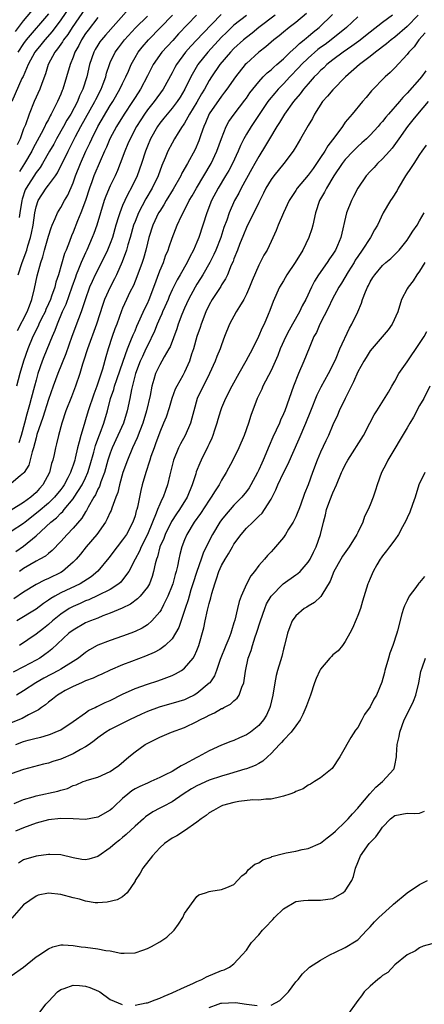
# Model space of a CAD drawing. Units: inches. Extents: x 2541000 to 2544000, y 1560000 to 1562584.
# Drawn here: x 2541766 to 2541832, y 1561043 to 1561202 of the extents above; entities that cross this region are included whole.
import ezdxf

# ---------------------------------------------------------------- set-up
doc = ezdxf.new("R2010")
doc.units = ezdxf.units.IN
doc.header["$MEASUREMENT"] = 0
doc.layers.add('LD25411560_2ft', color=95, linetype='Continuous')

msp = doc.modelspace()

# ---------------------------------------------------------------- linework, layer by layer
at = {"layer": 'LD25411560_2ft'}
for points, elevation in [([(2541775, 1561205.13), (2541773, 1561202.21), (2541771.63, 1561200.37), (2541770.4, 1561199), (2541769.79, 1561198.21), (2541769, 1561197.26), (2541768.81, 1561197), (2541767.75, 1561195), (2541766.91, 1561193.09), (2541766.72, 1561192.72), (2541765.1, 1561189)], 7556), ([(2541765.67, 1561200.33), (2541767, 1561202.1), (2541769, 1561204.49)], 7552), ([(2541777, 1561204.13), (2541774.82, 1561201), (2541774.12, 1561199.88), (2541773.45, 1561199), (2541773.3, 1561198.7), (2541772.48, 1561197.52), (2541772.05, 1561197), (2541770.98, 1561195), (2541770.52, 1561193.48), (2541769.94, 1561191.94), (2541769.63, 1561191), (2541768.71, 1561189), (2541767.87, 1561187), (2541767.27, 1561185.27), (2541767, 1561184.58), (2541766.45, 1561183), (2541765.97, 1561182.03)], 7558), ([(2541784.01, 1561203.99), (2541780.22, 1561199.78), (2541779.57, 1561199), (2541779.33, 1561198.67), (2541779, 1561198.15), (2541778.57, 1561197.43), (2541778.34, 1561197), (2541777.67, 1561195), (2541777.19, 1561193), (2541776.56, 1561191), (2541776.05, 1561189.95), (2541775.68, 1561189), (2541774.6, 1561187), (2541773.99, 1561186.01), (2541773.46, 1561185), (2541772.33, 1561183), (2541771.86, 1561182.13), (2541771.19, 1561181), (2541770.04, 1561179), (2541769.65, 1561178.35), (2541769, 1561177.52), (2541767.39, 1561175), (2541767.26, 1561174.74), (2541766.75, 1561173.25), (2541766.69, 1561173), (2541766.4, 1561171), (2541766.27, 1561170.27)], 7562), ([(2541812.73, 1561203.27), (2541811, 1561201.82), (2541809.93, 1561201), (2541809, 1561200.25), (2541808.33, 1561199.67), (2541807.46, 1561199), (2541806.15, 1561197.85), (2541805.02, 1561197), (2541803, 1561195.18), (2541802.83, 1561195), (2541801.24, 1561193), (2541799.86, 1561191), (2541799.49, 1561190.51), (2541799, 1561189.91), (2541797, 1561187.03), (2541796.42, 1561185.58), (2541796.13, 1561185), (2541795.64, 1561183.64), (2541795.44, 1561183), (2541795.32, 1561182.68), (2541794.72, 1561181.28), (2541793.5, 1561179), (2541792.59, 1561177.41), (2541792.4, 1561177), (2541791.16, 1561174.84), (2541790.04, 1561173), (2541789.67, 1561172.33), (2541789, 1561171.31), (2541788.82, 1561171), (2541787.89, 1561169), (2541787.24, 1561167), (2541787, 1561166.1), (2541786.74, 1561165), (2541786.35, 1561163.65), (2541786.14, 1561163), (2541785.32, 1561160.68), (2541784.74, 1561159.26), (2541784.19, 1561158.19), (2541783.62, 1561157), (2541783, 1561155.62), (2541782.82, 1561155.18), (2541782.04, 1561153), (2541781.75, 1561152.25), (2541781.31, 1561151), (2541780.64, 1561149), (2541780.26, 1561147.74), (2541779.72, 1561145.72), (2541778.85, 1561143), (2541778.33, 1561141.67), (2541777.43, 1561139), (2541777, 1561137.54), (2541776.87, 1561137.13), (2541776.77, 1561136.77), (2541776.23, 1561135), (2541775.99, 1561133.99), (2541775.7, 1561133), (2541775.33, 1561131.33), (2541775.25, 1561131), (2541775, 1561130.2), (2541774.67, 1561129.33), (2541774.58, 1561129), (2541774.14, 1561128.14), (2541773.53, 1561127), (2541773.31, 1561126.69), (2541773, 1561126.26), (2541772, 1561125), (2541771, 1561124.03), (2541769.37, 1561122.63), (2541767.25, 1561121), (2541767, 1561120.78), (2541765, 1561119.44)], 7576), ([(2541807.67, 1561203), (2541805.03, 1561201), (2541803.92, 1561200.08), (2541803, 1561199.4), (2541802.53, 1561199), (2541801, 1561197.59), (2541800.43, 1561197), (2541798.73, 1561195), (2541797.36, 1561193), (2541797, 1561192.42), (2541796.23, 1561191), (2541795.76, 1561190.24), (2541795, 1561188.9), (2541793.83, 1561187), (2541793, 1561185.52), (2541792.79, 1561185.21), (2541792.62, 1561185), (2541791.97, 1561183.97), (2541791.38, 1561183), (2541791, 1561182.31), (2541790.33, 1561181), (2541789.89, 1561179.89), (2541789.35, 1561178.65), (2541788.73, 1561177), (2541787.76, 1561175), (2541786.74, 1561173.26), (2541785.55, 1561171), (2541785, 1561169.63), (2541784.77, 1561169), (2541784.21, 1561167), (2541783.86, 1561165.86), (2541783.63, 1561165), (2541782.93, 1561163.07), (2541782, 1561161), (2541781.68, 1561160.32), (2541780.99, 1561159), (2541780.08, 1561157), (2541779.8, 1561156.2), (2541778.75, 1561153), (2541777.31, 1561149), (2541776.69, 1561147), (2541776.53, 1561146.53), (2541776.09, 1561145), (2541775.39, 1561143), (2541774.73, 1561141.27), (2541773.84, 1561139), (2541773.17, 1561137), (2541772.62, 1561135), (2541772.33, 1561133.67), (2541772.14, 1561133), (2541771.92, 1561131.92), (2541771.7, 1561131), (2541771.52, 1561130.48), (2541771.16, 1561129), (2541770.11, 1561127), (2541769.58, 1561126.42), (2541769, 1561125.76), (2541768.15, 1561125), (2541767, 1561124.16), (2541765, 1561122.9)], 7574), ([(2541803, 1561202.92), (2541801, 1561201.35), (2541799.79, 1561200.21), (2541799, 1561199.42), (2541796.76, 1561197), (2541795.14, 1561195), (2541795.09, 1561194.91), (2541794.01, 1561193), (2541793.08, 1561191), (2541792.3, 1561189.7), (2541791.83, 1561189), (2541791, 1561187.93), (2541790.19, 1561187), (2541789.67, 1561186.33), (2541789, 1561185.52), (2541788.63, 1561185), (2541787.52, 1561183), (2541787, 1561181.78), (2541786.69, 1561181), (2541786.06, 1561179), (2541785.36, 1561177), (2541784.38, 1561175), (2541783.88, 1561174.12), (2541783.35, 1561173), (2541783, 1561172.18), (2541782.53, 1561171), (2541782.35, 1561170.35), (2541781.92, 1561169), (2541781.34, 1561167), (2541781, 1561166.06), (2541780.57, 1561165), (2541780.07, 1561163.93), (2541778.56, 1561161), (2541778.07, 1561159.93), (2541777.67, 1561159), (2541776.93, 1561156.93), (2541776.3, 1561155), (2541775.86, 1561153.86), (2541774.81, 1561151), (2541773.8, 1561148.2), (2541772.52, 1561145), (2541771.77, 1561143), (2541771, 1561140.83), (2541770.08, 1561137.92), (2541769.76, 1561137), (2541769.15, 1561135.15), (2541769, 1561134.63), (2541768.59, 1561133), (2541768.35, 1561132.35), (2541767.82, 1561130.18), (2541767.08, 1561129), (2541767, 1561128.89), (2541766.46, 1561128.46), (2541765, 1561127.21)], 7572), ([(2541826.61, 1561203), (2541825, 1561201.81), (2541823, 1561200.24), (2541821.2, 1561198.8), (2541820.05, 1561197.95), (2541818.68, 1561197), (2541817, 1561195.75), (2541816.04, 1561195), (2541815.51, 1561194.49), (2541815, 1561194.04), (2541814.51, 1561193.49), (2541813.98, 1561193), (2541813, 1561191.89), (2541812.25, 1561191), (2541811.72, 1561190.28), (2541810.64, 1561189), (2541809.19, 1561187), (2541809, 1561186.71), (2541808.37, 1561185.63), (2541807.94, 1561185), (2541806.72, 1561183), (2541806.09, 1561181.91), (2541805, 1561180.15), (2541804.39, 1561179), (2541803.89, 1561178.11), (2541802.17, 1561175), (2541801.78, 1561174.22), (2541801.09, 1561173), (2541800.23, 1561171), (2541799.84, 1561169.84), (2541799.38, 1561168.62), (2541798.85, 1561167), (2541798.05, 1561165), (2541797.73, 1561164.27), (2541797.08, 1561163), (2541795.94, 1561161), (2541795.6, 1561160.4), (2541795, 1561159.49), (2541794.71, 1561159), (2541793.63, 1561157), (2541793, 1561155.58), (2541792.57, 1561154.57), (2541791.98, 1561153), (2541791.74, 1561152.26), (2541790.66, 1561149.34), (2541790.48, 1561149), (2541789.73, 1561147.73), (2541789.33, 1561147), (2541789, 1561146.45), (2541788.3, 1561145), (2541788.04, 1561144.04), (2541787.72, 1561143), (2541787.44, 1561141.44), (2541786.87, 1561139), (2541786.25, 1561137), (2541785.77, 1561135.77), (2541785.36, 1561134.64), (2541784.61, 1561133), (2541783.76, 1561131), (2541783.04, 1561129), (2541782.48, 1561127), (2541782.22, 1561125.78), (2541781.91, 1561125), (2541781.25, 1561123.25), (2541781.13, 1561122.87), (2541781, 1561122.61), (2541780.51, 1561121.49), (2541780.23, 1561121), (2541778.85, 1561119), (2541777.11, 1561117), (2541776.18, 1561115.82), (2541775.49, 1561115), (2541775, 1561114.48), (2541773.26, 1561113), (2541773, 1561112.85), (2541771, 1561111.89), (2541770.38, 1561111.62), (2541769, 1561110.9), (2541767, 1561109.65), (2541765.4, 1561108.6)], 7582), ([(2541765.75, 1561116.25), (2541767, 1561117.12), (2541769, 1561118.76), (2541771.41, 1561121), (2541772.31, 1561121.69), (2541773, 1561122.41), (2541773.32, 1561122.68), (2541773.55, 1561123), (2541775, 1561124.76), (2541775.17, 1561125), (2541776.45, 1561127), (2541777, 1561128.16), (2541777.37, 1561129), (2541777.75, 1561130.25), (2541778.32, 1561132.32), (2541778.6, 1561133.4), (2541779.15, 1561134.85), (2541779.35, 1561135.35), (2541779.94, 1561137), (2541780.53, 1561139), (2541781.06, 1561141), (2541781.57, 1561142.43), (2541781.7, 1561143), (2541782.04, 1561144.04), (2541783.06, 1561147), (2541783.78, 1561149), (2541784.35, 1561150.35), (2541784.71, 1561151.29), (2541785, 1561151.93), (2541785.31, 1561152.69), (2541785.86, 1561153.86), (2541786.55, 1561155.45), (2541787, 1561156.34), (2541787.29, 1561157), (2541788.04, 1561159), (2541789, 1561161.61), (2541789.58, 1561163), (2541789.95, 1561164.05), (2541790.35, 1561165), (2541790.5, 1561165.5), (2541791, 1561166.94), (2541791.82, 1561169), (2541792.54, 1561170.54), (2541793, 1561171.42), (2541793.78, 1561173), (2541794.23, 1561173.77), (2541794.92, 1561175), (2541796.14, 1561177), (2541796.45, 1561177.55), (2541797, 1561178.45), (2541797.32, 1561179), (2541798.25, 1561181), (2541799, 1561183.05), (2541799.76, 1561185), (2541800.19, 1561185.81), (2541801.02, 1561187), (2541802.76, 1561189.24), (2541803, 1561189.57), (2541803.59, 1561190.41), (2541804.03, 1561191), (2541805, 1561192.2), (2541805.73, 1561193), (2541806.35, 1561193.65), (2541807, 1561194.16), (2541807.42, 1561194.58), (2541807.92, 1561195), (2541809, 1561195.95), (2541810.09, 1561197), (2541811, 1561197.82), (2541811.59, 1561198.41), (2541812.36, 1561199), (2541812.7, 1561199.3), (2541813, 1561199.53), (2541813.78, 1561200.22), (2541814.8, 1561201), (2541816.91, 1561203.09)], 7578), ([(2541794.93, 1561203), (2541792.05, 1561199.95), (2541791.09, 1561198.91), (2541789.36, 1561197), (2541787.95, 1561195), (2541787, 1561193.19), (2541785.89, 1561191), (2541785, 1561189.65), (2541784.59, 1561189), (2541783.25, 1561187), (2541782.03, 1561185), (2541780.95, 1561183), (2541780.37, 1561181.63), (2541780.07, 1561181), (2541779.35, 1561179.35), (2541778.37, 1561177), (2541778.02, 1561176.02), (2541777.64, 1561175), (2541776.99, 1561173.01), (2541776.25, 1561171), (2541775.7, 1561169.7), (2541775, 1561167.91), (2541774.72, 1561167.28), (2541774.4, 1561166.4), (2541773.85, 1561165), (2541773.59, 1561164.41), (2541772.63, 1561161), (2541772.21, 1561159.79), (2541772.03, 1561159), (2541771.52, 1561157.52), (2541771.32, 1561157), (2541771, 1561156.27), (2541770.6, 1561155.4), (2541770.45, 1561155), (2541769.91, 1561153.91), (2541769.47, 1561153), (2541769.34, 1561152.66), (2541768.48, 1561151), (2541767.65, 1561149), (2541766.98, 1561147), (2541766.39, 1561145), (2541765.86, 1561143)], 7568), ([(2541830.77, 1561203), (2541829, 1561201.14), (2541827, 1561199.45), (2541826.4, 1561199), (2541825.66, 1561198.34), (2541825, 1561197.86), (2541824.53, 1561197.47), (2541823.88, 1561197), (2541823, 1561196.3), (2541821.27, 1561195), (2541819.05, 1561193), (2541817, 1561190.93), (2541816.11, 1561189.89), (2541815.3, 1561189), (2541814.03, 1561187), (2541813.7, 1561186.3), (2541813, 1561185.16), (2541811.77, 1561183), (2541811, 1561181.71), (2541810.75, 1561181.25), (2541810.58, 1561181), (2541809.07, 1561179), (2541807.42, 1561177), (2541807, 1561176.42), (2541806.16, 1561175), (2541805.78, 1561174.22), (2541805, 1561172.71), (2541803, 1561168.62), (2541802.52, 1561167.48), (2541801.89, 1561165.89), (2541801.56, 1561165), (2541801, 1561163.57), (2541800.85, 1561163.15), (2541800.57, 1561162.57), (2541799.93, 1561161), (2541799.65, 1561160.35), (2541799, 1561159.35), (2541798.88, 1561159.12), (2541797.49, 1561157), (2541797, 1561156.14), (2541796.46, 1561155), (2541795.69, 1561153), (2541795.53, 1561152.47), (2541795.02, 1561151), (2541794.44, 1561149), (2541794.15, 1561148.15), (2541793.79, 1561147), (2541793, 1561145.25), (2541792.71, 1561144.71), (2541791.74, 1561143), (2541791.5, 1561142.5), (2541790.96, 1561141), (2541790.51, 1561139.49), (2541790.02, 1561137.98), (2541789.62, 1561137), (2541789, 1561135.55), (2541788.34, 1561133.66), (2541788.08, 1561133), (2541787.58, 1561131.58), (2541787.39, 1561131), (2541787.31, 1561130.69), (2541786.81, 1561129.19), (2541786.73, 1561129), (2541786.16, 1561127), (2541785.92, 1561126.08), (2541785.4, 1561123.4), (2541785.29, 1561123), (2541785.21, 1561122.79), (2541785, 1561121.99), (2541784.66, 1561121), (2541783.6, 1561119), (2541783, 1561118.1), (2541782.13, 1561117), (2541780.79, 1561115.21), (2541779, 1561113.03), (2541777.89, 1561112.11), (2541776.16, 1561111), (2541773, 1561109.52), (2541772.04, 1561109), (2541771.38, 1561108.62), (2541771, 1561108.34), (2541770.19, 1561107.81), (2541769, 1561106.89), (2541765.92, 1561105)], 7584), ([(2541766, 1561152), (2541767.58, 1561155), (2541767.96, 1561155.96), (2541768.34, 1561157), (2541768.77, 1561158.77), (2541769.17, 1561160.83), (2541769.75, 1561163), (2541770.08, 1561163.92), (2541770.36, 1561165), (2541771, 1561167.24), (2541771.43, 1561168.57), (2541771.6, 1561169), (2541772.11, 1561170.11), (2541772.45, 1561171), (2541773, 1561171.89), (2541773.61, 1561173), (2541774.13, 1561173.87), (2541775, 1561175.89), (2541775.38, 1561177), (2541776.17, 1561179), (2541777.07, 1561181), (2541777.7, 1561182.3), (2541778, 1561183), (2541779, 1561185), (2541781, 1561188.38), (2541781.4, 1561189), (2541782.57, 1561191), (2541783, 1561191.94), (2541783.52, 1561193), (2541783.93, 1561193.93), (2541784.37, 1561195), (2541785, 1561196.13), (2541785.51, 1561197), (2541786.16, 1561197.84), (2541787.17, 1561199), (2541791.08, 1561203)], 7566), ([(2541771, 1561203.22), (2541767.42, 1561199), (2541767, 1561198.42), (2541766.07, 1561197)], 7554), ([(2541766.13, 1561161), (2541766.75, 1561163), (2541767.5, 1561165), (2541767.7, 1561165.7), (2541768.13, 1561167), (2541768.29, 1561167.7), (2541768.54, 1561169), (2541768.8, 1561171), (2541769, 1561171.99), (2541769.32, 1561173), (2541770.62, 1561175), (2541771, 1561175.49), (2541772.13, 1561177), (2541772.49, 1561177.51), (2541774.17, 1561181), (2541774.47, 1561181.53), (2541775.38, 1561183.38), (2541776.24, 1561185), (2541778.52, 1561189), (2541778.67, 1561189.33), (2541779.52, 1561191), (2541779.86, 1561191.86), (2541780.26, 1561193), (2541780.41, 1561193.59), (2541780.87, 1561195), (2541781, 1561195.31), (2541781.8, 1561197), (2541782.31, 1561197.69), (2541783.32, 1561199), (2541785.07, 1561200.93), (2541787, 1561202.84)], 7564), ([(2541798.91, 1561203.09), (2541795.96, 1561200.04), (2541795, 1561198.99), (2541794.02, 1561197.98), (2541793.18, 1561197), (2541791.71, 1561195), (2541791.45, 1561194.55), (2541791, 1561193.64), (2541789.56, 1561191), (2541788.1, 1561189), (2541787, 1561187.65), (2541786.53, 1561187), (2541785.93, 1561186.07), (2541785.26, 1561185), (2541784.2, 1561183), (2541783.85, 1561182.15), (2541783.35, 1561181), (2541782.62, 1561179), (2541782.16, 1561177.84), (2541781.79, 1561177), (2541781, 1561175.39), (2541780.28, 1561173.72), (2541780.02, 1561173), (2541779.4, 1561171), (2541778.81, 1561169), (2541778.34, 1561167.66), (2541778.09, 1561167), (2541777.23, 1561165), (2541777, 1561164.54), (2541776.31, 1561163), (2541775.89, 1561161.89), (2541775.51, 1561161), (2541775.37, 1561160.63), (2541774.81, 1561159), (2541773.8, 1561156.2), (2541773.24, 1561155), (2541772.4, 1561153), (2541772.04, 1561151.96), (2541771.6, 1561151), (2541770.28, 1561147.72), (2541770.01, 1561147), (2541769.31, 1561145), (2541769, 1561143.96), (2541768.73, 1561143), (2541768.22, 1561141), (2541767.97, 1561139.97), (2541767.53, 1561138.47), (2541767.15, 1561137), (2541766.58, 1561135), (2541766.2, 1561133.8)], 7570), ([(2541821, 1561202.72), (2541819.17, 1561201), (2541816.69, 1561199), (2541815.73, 1561198.27), (2541815, 1561197.74), (2541814.58, 1561197.42), (2541813, 1561196.04), (2541811.93, 1561195), (2541811.5, 1561194.5), (2541810.02, 1561193), (2541809, 1561191.9), (2541808.12, 1561191), (2541807.61, 1561190.39), (2541806.71, 1561189.29), (2541806.5, 1561189), (2541803.76, 1561185), (2541803, 1561183.76), (2541802.58, 1561183), (2541802.07, 1561181.93), (2541801.67, 1561181), (2541800.74, 1561179), (2541800.15, 1561177.85), (2541799.65, 1561177), (2541798.43, 1561175), (2541797.39, 1561173), (2541796.62, 1561171), (2541795.99, 1561169), (2541795.31, 1561167), (2541795, 1561166.25), (2541794.44, 1561165), (2541793.88, 1561163.88), (2541793.42, 1561163), (2541792.3, 1561161), (2541791.81, 1561160.19), (2541791, 1561158.54), (2541790.52, 1561157.48), (2541790.34, 1561157), (2541789.82, 1561155.82), (2541789.47, 1561155), (2541789.34, 1561154.66), (2541789, 1561153.95), (2541788.57, 1561153), (2541788.13, 1561151.87), (2541787, 1561149.52), (2541786.77, 1561149), (2541786.2, 1561147.8), (2541785.85, 1561147), (2541785.08, 1561145), (2541784.43, 1561142.43), (2541784.17, 1561141), (2541783.75, 1561139), (2541783.14, 1561137), (2541782.25, 1561135), (2541781.32, 1561133), (2541781, 1561132.14), (2541780.63, 1561131), (2541780.07, 1561129), (2541779.48, 1561127.48), (2541779.25, 1561126.75), (2541779, 1561126.31), (2541778.6, 1561125.4), (2541778.34, 1561125), (2541777.41, 1561123.41), (2541777.14, 1561122.86), (2541777, 1561122.66), (2541776.4, 1561121.6), (2541775, 1561120), (2541774.03, 1561119), (2541773, 1561117.87), (2541771.6, 1561116.39), (2541771, 1561115.92), (2541770.51, 1561115.49), (2541769.64, 1561115), (2541769, 1561114.66), (2541767, 1561113.5), (2541766.31, 1561113)], 7580), ([(2541779, 1561202.61), (2541777.42, 1561200.58), (2541777, 1561200.01), (2541776.35, 1561199), (2541775.9, 1561198.1), (2541775.29, 1561197), (2541775, 1561196.18), (2541774.52, 1561195), (2541773.93, 1561193), (2541773.31, 1561191), (2541773.21, 1561190.79), (2541773, 1561190.23), (2541772.47, 1561189), (2541771.95, 1561187.96), (2541771.45, 1561187), (2541771.28, 1561186.72), (2541771, 1561186.14), (2541770.59, 1561185.41), (2541770.43, 1561185), (2541769.85, 1561183.85), (2541768.53, 1561181.47), (2541768.31, 1561181), (2541767.16, 1561179), (2541766.32, 1561177.68)], 7560), ([(2541831.89, 1561200.11), (2541830.87, 1561199), (2541830.12, 1561197.88), (2541829.28, 1561197), (2541829, 1561196.62), (2541827, 1561194.47), (2541826.27, 1561193.73), (2541825.43, 1561193), (2541823.26, 1561190.74), (2541822.35, 1561189.65), (2541821.76, 1561189), (2541820.09, 1561187), (2541819, 1561185.67), (2541818.56, 1561185), (2541817.33, 1561183.33), (2541816.16, 1561181.84), (2541815.68, 1561181), (2541815, 1561179.95), (2541814.36, 1561179), (2541813.79, 1561178.21), (2541813, 1561177.1), (2541811.22, 1561175), (2541811, 1561174.63), (2541810.35, 1561173.65), (2541809.94, 1561173), (2541809, 1561171), (2541808.14, 1561169), (2541807.84, 1561168.16), (2541807, 1561166.39), (2541806.38, 1561165), (2541805.84, 1561164.16), (2541805.26, 1561163), (2541805, 1561162.53), (2541803.93, 1561160.07), (2541803.51, 1561159), (2541803, 1561157.84), (2541802.57, 1561157), (2541801.87, 1561155.87), (2541801.37, 1561155), (2541800.28, 1561153), (2541799.49, 1561151), (2541799, 1561149.66), (2541798.78, 1561149), (2541798.25, 1561147.75), (2541797.96, 1561147), (2541797.03, 1561145), (2541795.07, 1561141), (2541794.5, 1561139), (2541794.21, 1561137.79), (2541793.98, 1561137), (2541793.09, 1561135), (2541792.35, 1561133.65), (2541792.04, 1561133), (2541791.23, 1561131), (2541790.64, 1561128.64), (2541790.28, 1561127), (2541789.92, 1561126.08), (2541789.55, 1561125), (2541789.34, 1561124.66), (2541789, 1561123.9), (2541788.63, 1561123), (2541788.44, 1561122.44), (2541787.83, 1561121), (2541787, 1561118.96), (2541786.01, 1561117), (2541785.72, 1561116.28), (2541785.03, 1561115), (2541784, 1561113), (2541783, 1561111.63), (2541782.71, 1561111.29), (2541782.38, 1561111), (2541781, 1561110.1), (2541779, 1561109.1), (2541777.56, 1561108.43), (2541777, 1561108.23), (2541776.16, 1561107.84), (2541775, 1561107.35), (2541774.77, 1561107.23), (2541774.37, 1561107), (2541773, 1561106.1), (2541771.65, 1561105), (2541771, 1561104.43), (2541770.21, 1561103.79), (2541769, 1561102.87), (2541766.3, 1561101)], 7586), ([(2541832, 1561194), (2541831.32, 1561193), (2541831, 1561192.62), (2541829, 1561190.37), (2541828.31, 1561189.69), (2541827.77, 1561189), (2541825.99, 1561187), (2541825.53, 1561186.47), (2541825, 1561185.8), (2541824.61, 1561185.39), (2541824.31, 1561185), (2541823, 1561183.58), (2541822.41, 1561183), (2541821.68, 1561182.32), (2541821, 1561181.72), (2541820.27, 1561181), (2541819, 1561179.65), (2541818.5, 1561179), (2541817.16, 1561177), (2541815.95, 1561175), (2541815.65, 1561174.35), (2541814.85, 1561173), (2541814.18, 1561171), (2541813.74, 1561169), (2541813.58, 1561168.42), (2541813.12, 1561167), (2541812.14, 1561165), (2541810.9, 1561163), (2541809.57, 1561161), (2541809, 1561160.03), (2541808.37, 1561159), (2541807.32, 1561156.68), (2541806.81, 1561155.19), (2541806.55, 1561154.55), (2541805.89, 1561153), (2541805.58, 1561152.42), (2541804.99, 1561150.99), (2541803.99, 1561149), (2541802.94, 1561147), (2541801.79, 1561145), (2541800.67, 1561143), (2541799.64, 1561141), (2541799, 1561139.46), (2541798.82, 1561139), (2541798.41, 1561137.59), (2541798.25, 1561137), (2541797.87, 1561135.87), (2541797.6, 1561135), (2541797.43, 1561134.57), (2541797, 1561133.67), (2541796.79, 1561133.21), (2541795.69, 1561131), (2541795.47, 1561130.53), (2541794.89, 1561129.11), (2541794.82, 1561128.82), (2541794.24, 1561127), (2541793.45, 1561125), (2541792.2, 1561123), (2541791.69, 1561122.31), (2541790.89, 1561121.11), (2541789.86, 1561119), (2541789.64, 1561118.36), (2541789.03, 1561117), (2541788.62, 1561115.38), (2541788.45, 1561115), (2541788.24, 1561114.24), (2541788.01, 1561113), (2541787.79, 1561112.21), (2541787.32, 1561111), (2541787, 1561110.46), (2541785.83, 1561109), (2541785.43, 1561108.57), (2541784.27, 1561107.73), (2541782.92, 1561107.08), (2541781, 1561106.26), (2541779.81, 1561105.81), (2541779, 1561105.47), (2541777.78, 1561105), (2541777, 1561104.67), (2541775, 1561103.53), (2541774.32, 1561103), (2541771.56, 1561100.44), (2541771, 1561100.02), (2541770.43, 1561099.57), (2541769.6, 1561099), (2541769, 1561098.65), (2541767, 1561097.55), (2541765.29, 1561096.71)], 7588), ([(2541832.42, 1561189), (2541830.68, 1561187), (2541829.94, 1561186.06), (2541829.03, 1561185), (2541827.65, 1561183), (2541827.4, 1561182.6), (2541826.55, 1561181.45), (2541826.12, 1561181), (2541825, 1561179.74), (2541824.22, 1561179), (2541823.64, 1561178.36), (2541823, 1561177.69), (2541822.39, 1561177), (2541821.01, 1561175), (2541820.32, 1561173.68), (2541820, 1561173), (2541819.21, 1561171), (2541818.25, 1561167), (2541817.72, 1561165.72), (2541817.39, 1561165), (2541817, 1561164.35), (2541816.43, 1561163.57), (2541816.06, 1561163), (2541814.66, 1561161), (2541814.02, 1561159.98), (2541813.54, 1561159), (2541812.62, 1561157), (2541812.04, 1561155.96), (2541811.61, 1561155), (2541810.45, 1561153), (2541809.94, 1561152.06), (2541809.37, 1561151), (2541808.49, 1561149), (2541808.08, 1561147.92), (2541807, 1561145.52), (2541805.69, 1561143), (2541805.49, 1561142.51), (2541804.77, 1561141), (2541803.75, 1561138.25), (2541803.36, 1561137), (2541802.66, 1561135), (2541801.79, 1561133), (2541800.79, 1561131), (2541799.74, 1561129), (2541799, 1561127.76), (2541798.59, 1561127), (2541797.94, 1561126.06), (2541797.33, 1561125), (2541797, 1561124.56), (2541795.6, 1561122.4), (2541794.58, 1561121), (2541793.36, 1561119), (2541793, 1561118.11), (2541792.57, 1561117), (2541792.25, 1561115.75), (2541792.09, 1561115), (2541791.87, 1561113.87), (2541791.64, 1561113), (2541791.48, 1561112.52), (2541791.09, 1561111), (2541791, 1561110.75), (2541790.31, 1561109), (2541789.59, 1561107.59), (2541789.22, 1561106.78), (2541789, 1561106.45), (2541787.72, 1561105), (2541787, 1561104.38), (2541786.16, 1561103.84), (2541785, 1561103.27), (2541784.32, 1561103), (2541783, 1561102.51), (2541781, 1561101.83), (2541779, 1561101.06), (2541778.88, 1561101), (2541777.67, 1561100.33), (2541777, 1561099.9), (2541775.86, 1561099), (2541773, 1561097.21), (2541772.65, 1561097), (2541770.26, 1561095.74), (2541768.95, 1561095), (2541767, 1561093.71), (2541765.82, 1561093)], 7590), ([(2541832.06, 1561181.94), (2541831.38, 1561181), (2541831, 1561180.45), (2541830.07, 1561179), (2541829.67, 1561178.33), (2541828.75, 1561177), (2541827.54, 1561175), (2541827.36, 1561174.64), (2541826.59, 1561173.41), (2541826.29, 1561173), (2541825.12, 1561171), (2541824.21, 1561169), (2541823.74, 1561168.26), (2541823.05, 1561167), (2541821.74, 1561165), (2541821, 1561163.96), (2541820.62, 1561163.38), (2541820.41, 1561163), (2541819.46, 1561161.46), (2541818.37, 1561159.63), (2541817.98, 1561159), (2541816.88, 1561157), (2541816.29, 1561155.71), (2541814.89, 1561153), (2541814.33, 1561151.67), (2541813.93, 1561151), (2541813.14, 1561149.14), (2541812.29, 1561147), (2541811.43, 1561145), (2541810.62, 1561143), (2541809.91, 1561141), (2541809.22, 1561139), (2541809, 1561138.48), (2541808.53, 1561137.47), (2541808.35, 1561137), (2541807.28, 1561134.72), (2541806.68, 1561133.32), (2541805.71, 1561131), (2541805.48, 1561130.52), (2541805, 1561129.45), (2541804.78, 1561129), (2541803.72, 1561127), (2541803.45, 1561126.55), (2541803, 1561125.94), (2541802.26, 1561125), (2541801, 1561123.72), (2541800.36, 1561123), (2541799.74, 1561122.26), (2541799, 1561121.35), (2541798.74, 1561121), (2541797.53, 1561119), (2541797, 1561117.98), (2541796.03, 1561115.97), (2541795.71, 1561115), (2541794.99, 1561113), (2541794.33, 1561111), (2541794.03, 1561110.03), (2541793.73, 1561109), (2541793.58, 1561108.42), (2541793.12, 1561107), (2541792.06, 1561103.94), (2541791.55, 1561103), (2541791, 1561102.13), (2541789.86, 1561101), (2541789, 1561100.39), (2541788.1, 1561099.9), (2541786.69, 1561099.31), (2541784.43, 1561098.43), (2541783, 1561097.89), (2541781, 1561097.03), (2541779.62, 1561096.38), (2541779, 1561096.12), (2541778.26, 1561095.74), (2541777, 1561095.29), (2541776.33, 1561095), (2541775, 1561094.38), (2541773.72, 1561093.72), (2541773, 1561093.33), (2541772.45, 1561093), (2541771.66, 1561092.34), (2541771, 1561091.86), (2541770.55, 1561091.45), (2541769.9, 1561091), (2541769.4, 1561090.6), (2541767.8, 1561089.8), (2541766.78, 1561089.22), (2541765, 1561088.51)], 7592), ([(2541765.71, 1561085), (2541767, 1561085.5), (2541767.71, 1561085.71), (2541769, 1561086.06), (2541769.79, 1561086.21), (2541771, 1561086.6), (2541771.32, 1561086.68), (2541772.11, 1561087), (2541773, 1561087.4), (2541775, 1561088.71), (2541777, 1561090.16), (2541777.5, 1561090.5), (2541778.55, 1561091), (2541778.84, 1561091.16), (2541779, 1561091.22), (2541780.19, 1561091.81), (2541781, 1561092.15), (2541783, 1561093.14), (2541785, 1561094.06), (2541787, 1561094.78), (2541788.69, 1561095.31), (2541789.71, 1561095.71), (2541791, 1561096.18), (2541791.56, 1561096.44), (2541792.51, 1561097), (2541793, 1561097.35), (2541794.38, 1561099), (2541794.63, 1561099.37), (2541795, 1561100.22), (2541795.31, 1561101), (2541796.11, 1561103.89), (2541796.34, 1561105), (2541796.72, 1561106.72), (2541796.85, 1561107.15), (2541797, 1561107.81), (2541797.26, 1561108.74), (2541797.43, 1561109.43), (2541797.89, 1561111), (2541798.2, 1561111.8), (2541798.57, 1561113), (2541799, 1561113.95), (2541799.57, 1561115), (2541800.13, 1561115.87), (2541800.75, 1561117), (2541801, 1561117.41), (2541802.15, 1561119), (2541803, 1561120.01), (2541804.03, 1561121), (2541804.55, 1561121.45), (2541805, 1561121.93), (2541805.56, 1561122.44), (2541805.96, 1561123), (2541807, 1561124.72), (2541807.78, 1561126.22), (2541808.07, 1561127), (2541809, 1561128.97), (2541809.7, 1561130.3), (2541811.55, 1561134.45), (2541812.64, 1561137), (2541813.42, 1561139), (2541814.45, 1561141.55), (2541815.12, 1561142.88), (2541816.28, 1561145), (2541817, 1561146.4), (2541817.51, 1561147.51), (2541818.14, 1561149), (2541819.66, 1561152.34), (2541820.06, 1561153), (2541821.02, 1561155), (2541821.6, 1561156.4), (2541821.78, 1561157), (2541822.26, 1561158.26), (2541822.57, 1561159), (2541822.73, 1561159.27), (2541823, 1561159.83), (2541823.45, 1561160.55), (2541823.75, 1561161), (2541825, 1561162.49), (2541825.56, 1561163), (2541826.35, 1561163.65), (2541827, 1561164.27), (2541827.7, 1561165), (2541829, 1561166.62), (2541829.28, 1561167), (2541829.94, 1561168.06), (2541830.61, 1561169), (2541831, 1561169.72), (2541831.77, 1561171)], 7594), ([(2541831.87, 1561163), (2541831, 1561161.56), (2541830.57, 1561161), (2541829.98, 1561160.02), (2541829.14, 1561159), (2541829, 1561158.7), (2541828.1, 1561157), (2541827.47, 1561155), (2541826.59, 1561153), (2541825.93, 1561152.07), (2541823, 1561148.67), (2541822.38, 1561147.62), (2541821.97, 1561147), (2541821, 1561145.27), (2541820.33, 1561143.67), (2541818.96, 1561141), (2541818.03, 1561139), (2541817.74, 1561138.26), (2541817, 1561136.73), (2541816.26, 1561135), (2541815.85, 1561134.15), (2541815, 1561132.29), (2541814.47, 1561131), (2541813.72, 1561129), (2541813, 1561127.03), (2541812.4, 1561125.6), (2541811.74, 1561123.74), (2541811.46, 1561123), (2541811.34, 1561122.66), (2541811, 1561121.83), (2541810.59, 1561121), (2541809.83, 1561119.83), (2541809.33, 1561119), (2541809, 1561118.51), (2541807.37, 1561116.63), (2541807, 1561116.19), (2541806.43, 1561115.57), (2541805.95, 1561115), (2541805, 1561113.94), (2541804.32, 1561113), (2541803.71, 1561112.29), (2541803, 1561110.92), (2541802.14, 1561109), (2541801.84, 1561108.16), (2541801.55, 1561107), (2541801.14, 1561105.14), (2541801, 1561104.67), (2541800.59, 1561103.41), (2541800.49, 1561103), (2541800.16, 1561102.16), (2541799.66, 1561101), (2541798.77, 1561098.77), (2541798.17, 1561097), (2541797.86, 1561096.14), (2541797.09, 1561095), (2541797, 1561094.91), (2541795, 1561093.24), (2541794.58, 1561093), (2541793.52, 1561092.48), (2541793, 1561092.26), (2541792.06, 1561091.94), (2541788.93, 1561091.07), (2541787, 1561090.35), (2541786.06, 1561089.94), (2541784.1, 1561089), (2541781, 1561087.42), (2541780.28, 1561087), (2541779, 1561086.09), (2541778.4, 1561085.6), (2541777.57, 1561085), (2541777, 1561084.62), (2541776.2, 1561084.2), (2541775, 1561083.51), (2541773, 1561082.66), (2541771.72, 1561082.28), (2541771, 1561082.01), (2541770.18, 1561081.82), (2541767, 1561080.99), (2541765, 1561080.25)], 7596), ([(2541765.49, 1561075.49), (2541767, 1561076.12), (2541768.54, 1561076.54), (2541769, 1561076.7), (2541772.53, 1561077.47), (2541773, 1561077.64), (2541774.09, 1561077.91), (2541775, 1561078.37), (2541775.51, 1561078.49), (2541776.61, 1561079), (2541777, 1561079.15), (2541777.24, 1561079.24), (2541779, 1561079.74), (2541781, 1561080.65), (2541781.52, 1561081), (2541782.38, 1561081.62), (2541784.01, 1561083), (2541785, 1561083.81), (2541786.64, 1561085), (2541787.41, 1561085.41), (2541789, 1561086.18), (2541790.91, 1561087), (2541793, 1561087.77), (2541795, 1561088.72), (2541795.5, 1561089), (2541796.51, 1561089.49), (2541797, 1561089.78), (2541797.87, 1561090.13), (2541799, 1561090.81), (2541799.14, 1561090.86), (2541799.38, 1561091), (2541800.46, 1561091.54), (2541801, 1561092.07), (2541801.52, 1561092.48), (2541801.85, 1561093), (2541802.28, 1561094.28), (2541802.62, 1561095), (2541802.89, 1561096.89), (2541803.31, 1561099), (2541803.77, 1561100.23), (2541803.97, 1561101), (2541804.44, 1561102.44), (2541804.65, 1561103), (2541805.28, 1561105), (2541805.97, 1561107), (2541806.26, 1561107.74), (2541807, 1561109.03), (2541808.98, 1561111.02), (2541811, 1561112.44), (2541811.34, 1561112.66), (2541811.7, 1561113), (2541813, 1561114.5), (2541813.32, 1561115), (2541813.85, 1561116.15), (2541814.29, 1561117), (2541814.97, 1561119), (2541815.45, 1561121), (2541815.82, 1561122.18), (2541815.98, 1561123), (2541816.5, 1561124.5), (2541817, 1561125.74), (2541817.57, 1561127), (2541818.39, 1561129), (2541818.58, 1561129.42), (2541819, 1561130.27), (2541819.39, 1561131), (2541821.93, 1561135), (2541822.97, 1561136.97), (2541823.66, 1561138.34), (2541824.09, 1561139), (2541825.97, 1561142.03), (2541826.51, 1561143), (2541827, 1561143.78), (2541827.67, 1561145), (2541829, 1561146.92), (2541831, 1561149.87), (2541831.73, 1561151), (2541832.18, 1561151.82)], 7598), ([(2541832.64, 1561143), (2541831.68, 1561141), (2541831, 1561139.83), (2541830.02, 1561137.98), (2541829.42, 1561137), (2541829, 1561136.23), (2541825.89, 1561131), (2541825.6, 1561130.4), (2541824.86, 1561129), (2541824.15, 1561127), (2541823.87, 1561126.13), (2541823.48, 1561125), (2541823, 1561123.8), (2541822.7, 1561123), (2541822.11, 1561121.89), (2541821.86, 1561121), (2541821, 1561119.28), (2541820.88, 1561119), (2541819.62, 1561117), (2541818.52, 1561115.48), (2541818.25, 1561115), (2541817.16, 1561113), (2541816.57, 1561111.43), (2541815.21, 1561109.21), (2541815.07, 1561108.93), (2541814.04, 1561107.96), (2541813, 1561107.39), (2541812.77, 1561107.23), (2541812.34, 1561107), (2541811, 1561105.83), (2541810.43, 1561105), (2541810.05, 1561104.05), (2541809.66, 1561103), (2541809.17, 1561101), (2541809, 1561100.45), (2541808.73, 1561099.27), (2541808.52, 1561098.52), (2541808.05, 1561097), (2541807.81, 1561096.19), (2541807.59, 1561095), (2541807.27, 1561093), (2541806.85, 1561091.15), (2541806.8, 1561091), (2541806.24, 1561089.76), (2541805.78, 1561089), (2541805, 1561088.09), (2541803.65, 1561087), (2541803, 1561086.56), (2541801.9, 1561086.1), (2541801, 1561085.67), (2541800.5, 1561085.5), (2541799, 1561084.89), (2541797, 1561084), (2541795.21, 1561083), (2541795, 1561082.9), (2541793, 1561081.84), (2541792.44, 1561081.56), (2541791.61, 1561081), (2541791, 1561080.67), (2541789.89, 1561080.11), (2541789, 1561079.65), (2541787.58, 1561079), (2541787, 1561078.77), (2541785.79, 1561078.21), (2541785, 1561077.83), (2541784.48, 1561077.52), (2541783.85, 1561077), (2541783, 1561076.25), (2541781.64, 1561075), (2541781.33, 1561074.67), (2541781, 1561074.4), (2541779, 1561073.24), (2541777, 1561072.89), (2541774.99, 1561072.99), (2541773, 1561073.06), (2541771, 1561072.85), (2541769, 1561072.3), (2541767, 1561071.54), (2541765.7, 1561071)], 7600), ([(2541831.85, 1561129), (2541830.91, 1561127), (2541830.28, 1561125), (2541829.85, 1561123.85), (2541829.43, 1561122.57), (2541829, 1561121.68), (2541828.79, 1561121.21), (2541828.23, 1561120.23), (2541827.6, 1561119), (2541827, 1561118.12), (2541826.13, 1561117), (2541825.67, 1561116.33), (2541825, 1561115.52), (2541824.8, 1561115.2), (2541824.62, 1561115), (2541824.07, 1561114.08), (2541823.49, 1561113), (2541823, 1561111.87), (2541822.77, 1561111.23), (2541822.66, 1561111), (2541821.78, 1561108.22), (2541821.43, 1561107), (2541821, 1561105.86), (2541820.78, 1561105.22), (2541820.16, 1561103.84), (2541819.73, 1561103), (2541819, 1561101.68), (2541818.53, 1561101), (2541817.85, 1561100.15), (2541817, 1561099.5), (2541816.75, 1561099.25), (2541816.52, 1561099), (2541815, 1561097.2), (2541814.89, 1561097), (2541814.31, 1561095.69), (2541814.03, 1561095), (2541813.37, 1561093), (2541812.72, 1561091.28), (2541812.63, 1561091), (2541812.13, 1561089.87), (2541811.68, 1561089), (2541811, 1561088.04), (2541810.23, 1561087), (2541809, 1561085.71), (2541808.68, 1561085.32), (2541808.36, 1561085), (2541807, 1561083.53), (2541806.4, 1561083), (2541805.69, 1561082.31), (2541805, 1561081.94), (2541804.41, 1561081.59), (2541803, 1561081.08), (2541802.76, 1561081), (2541800.28, 1561080.28), (2541799, 1561079.89), (2541797, 1561079.22), (2541795, 1561078.32), (2541794.16, 1561077.84), (2541792.81, 1561077), (2541791, 1561075.76), (2541789.54, 1561075), (2541789, 1561074.69), (2541787.87, 1561074.13), (2541786.71, 1561073.29), (2541786.37, 1561073), (2541785, 1561071.81), (2541783.55, 1561070.45), (2541783, 1561069.99), (2541782.48, 1561069.52), (2541781.78, 1561069), (2541781, 1561068.27), (2541779, 1561066.87), (2541777.54, 1561066.46), (2541777, 1561066.36), (2541776.43, 1561066.43), (2541775, 1561066.66), (2541773, 1561067.14), (2541771.22, 1561067.22), (2541771, 1561067.21), (2541769, 1561066.94), (2541767, 1561066.33), (2541766.18, 1561065.82)], 7602), ([(2541831.81, 1561112.19), (2541831, 1561111.19), (2541830.9, 1561111.1), (2541830.41, 1561110.41), (2541829.34, 1561109), (2541829, 1561108.32), (2541828.58, 1561107.42), (2541828.41, 1561107), (2541828.15, 1561106.15), (2541827.42, 1561103.42), (2541827.33, 1561103), (2541826.66, 1561101), (2541826.22, 1561099.78), (2541825.97, 1561099), (2541825.41, 1561097), (2541825.34, 1561096.66), (2541824.92, 1561095.08), (2541824.02, 1561093), (2541823.63, 1561092.37), (2541823, 1561091.12), (2541822.11, 1561089.89), (2541821.67, 1561089), (2541821, 1561087.78), (2541820.66, 1561087.35), (2541819.87, 1561086.13), (2541819.23, 1561085), (2541819, 1561084.5), (2541818.12, 1561083), (2541816.86, 1561081.14), (2541815, 1561079.63), (2541814.03, 1561079), (2541813.38, 1561078.62), (2541813, 1561078.44), (2541812.16, 1561077.84), (2541811, 1561077.4), (2541810.77, 1561077.23), (2541810.01, 1561077), (2541809, 1561076.63), (2541808.57, 1561076.57), (2541807, 1561076.16), (2541806.17, 1561076.17), (2541805, 1561076), (2541804.04, 1561076.04), (2541801.8, 1561075.8), (2541801, 1561075.64), (2541799.12, 1561075.12), (2541798.81, 1561075), (2541797.69, 1561074.31), (2541797, 1561073.95), (2541796.48, 1561073.52), (2541795.71, 1561073), (2541795, 1561072.45), (2541793, 1561071.06), (2541791.74, 1561070.26), (2541791, 1561069.88), (2541789.79, 1561069), (2541789, 1561068.3), (2541787.82, 1561067), (2541786.26, 1561065), (2541785.81, 1561064.19), (2541785.05, 1561063), (2541785, 1561062.89), (2541783.72, 1561061), (2541783, 1561060.38), (2541782.14, 1561059.86), (2541780.5, 1561059.5), (2541779, 1561059.4), (2541778.58, 1561059.42), (2541777, 1561059.66), (2541776, 1561060), (2541775, 1561060.22), (2541773, 1561060.77), (2541771, 1561060.97), (2541769.36, 1561060.64), (2541769, 1561060.49), (2541767, 1561059.05), (2541765.09, 1561056.91)], 7604), ([(2541765, 1561047.6), (2541766.97, 1561049), (2541769, 1561050.67), (2541769.55, 1561051), (2541770.4, 1561051.6), (2541771, 1561051.97), (2541771.73, 1561052.27), (2541773, 1561052.59), (2541773.37, 1561052.63), (2541775, 1561052.52), (2541776.27, 1561052.27), (2541777, 1561052.23), (2541779, 1561051.96), (2541780.29, 1561051.71), (2541781, 1561051.61), (2541782.73, 1561051.27), (2541783, 1561051.24), (2541783.27, 1561051.27), (2541785, 1561051.29), (2541786.28, 1561051.72), (2541787, 1561052), (2541787.67, 1561052.33), (2541789, 1561053.1), (2541790.13, 1561053.87), (2541791.31, 1561055), (2541792.04, 1561055.96), (2541792.73, 1561057), (2541793, 1561057.67), (2541795, 1561060.43), (2541795.32, 1561060.68), (2541796.41, 1561061), (2541797, 1561061.24), (2541797.26, 1561061.26), (2541799, 1561061.54), (2541799.86, 1561061.86), (2541801, 1561062.36), (2541802.26, 1561063.74), (2541803, 1561064.29), (2541803.28, 1561064.72), (2541804.35, 1561065.65), (2541805, 1561065.88), (2541805.66, 1561066.34), (2541807, 1561066.81), (2541807.13, 1561066.87), (2541809, 1561067.38), (2541809.46, 1561067.46), (2541811, 1561067.78), (2541812.02, 1561068.02), (2541813, 1561068.2), (2541815, 1561069.06), (2541816.08, 1561069.92), (2541817, 1561070.61), (2541817.39, 1561071), (2541819, 1561072.48), (2541819.48, 1561073), (2541820.18, 1561073.82), (2541821, 1561074.69), (2541821.24, 1561075), (2541822.95, 1561077.05), (2541823.91, 1561078.09), (2541825.03, 1561079), (2541826.83, 1561081), (2541826.88, 1561081.12), (2541827, 1561081.62), (2541827.27, 1561083), (2541827.26, 1561083.26), (2541827.41, 1561085), (2541827.7, 1561086.3), (2541827.79, 1561087), (2541828.52, 1561089), (2541829.52, 1561091), (2541830, 1561092), (2541830.39, 1561093), (2541830.88, 1561095), (2541831.2, 1561096.8), (2541831.25, 1561097), (2541831.43, 1561097.43), (2541831.99, 1561099)], 7606), ([(2541785, 1561042.84), (2541786.79, 1561043.21), (2541787, 1561043.24), (2541788.28, 1561043.72), (2541789, 1561043.97), (2541789.69, 1561044.31), (2541791, 1561044.83), (2541791.1, 1561044.9), (2541793, 1561045.78), (2541794.34, 1561046.34), (2541795, 1561046.67), (2541795.82, 1561047), (2541796.58, 1561047.42), (2541799, 1561048.45), (2541799.43, 1561048.57), (2541800.3, 1561049), (2541801, 1561049.53), (2541802.35, 1561051), (2541803, 1561051.76), (2541803.53, 1561052.47), (2541803.85, 1561053), (2541805, 1561054.22), (2541805.63, 1561055), (2541806.32, 1561055.68), (2541807, 1561056.45), (2541807.29, 1561056.71), (2541807.56, 1561057), (2541809, 1561058.43), (2541811, 1561059.6), (2541812.23, 1561059.77), (2541813, 1561059.85), (2541814.15, 1561059.85), (2541815, 1561059.82), (2541817, 1561060.12), (2541818.58, 1561061), (2541819, 1561061.35), (2541820.04, 1561063), (2541820.32, 1561063.68), (2541820.66, 1561065), (2541821, 1561065.92), (2541821.46, 1561067), (2541822.88, 1561069), (2541823, 1561069.14), (2541823.94, 1561070.06), (2541824.56, 1561071), (2541825, 1561071.62), (2541826.31, 1561073), (2541827, 1561073.55), (2541829, 1561073.88), (2541830.16, 1561073.84), (2541831, 1561073.91), (2541831.78, 1561074.22)], 7608), ([(2541807, 1561042.84), (2541808.4, 1561043.6), (2541809, 1561044.2), (2541809.79, 1561045), (2541811, 1561046.6), (2541811.37, 1561047), (2541812.08, 1561047.92), (2541813.09, 1561048.91), (2541813.21, 1561049), (2541815, 1561050.13), (2541816.5, 1561051), (2541817.4, 1561051.4), (2541819, 1561052.16), (2541820.76, 1561053.24), (2541821, 1561053.42), (2541822.48, 1561055), (2541823, 1561055.5), (2541823.7, 1561056.3), (2541824.41, 1561057), (2541826.62, 1561059), (2541826.8, 1561059.2), (2541829, 1561060.99), (2541831, 1561062.34), (2541832.31, 1561063)], 7610), ([(2541833, 1561052.79), (2541831.6, 1561052.4), (2541831, 1561052.11), (2541830.36, 1561051.64), (2541829, 1561050.97), (2541827, 1561049.36), (2541825.86, 1561048.14), (2541825, 1561047.64), (2541824.69, 1561047.31), (2541824.25, 1561047), (2541823, 1561045.93), (2541822.03, 1561045), (2541821.62, 1561044.38), (2541821, 1561043.6), (2541820.76, 1561043.24), (2541819.5, 1561041.5)], 7612), ([(2541769.33, 1561041.33), (2541770.59, 1561043), (2541771, 1561043.46), (2541772.45, 1561045), (2541773, 1561045.39), (2541773.56, 1561045.56), (2541775, 1561046.07), (2541776.01, 1561046.01), (2541777, 1561045.93), (2541777.72, 1561045.72), (2541779.11, 1561045.11), (2541779.29, 1561045), (2541781, 1561043.78), (2541782.94, 1561042.94)], 7608), ([(2541797, 1561042.44), (2541798.43, 1561043), (2541798.85, 1561043.15), (2541799, 1561043.19), (2541801.26, 1561043.26), (2541803, 1561043), (2541804.77, 1561042.77)], 7610)]:
    msp.add_lwpolyline(points, dxfattribs=dict(at, elevation=elevation))

doc.saveas('drawing.dxf')
